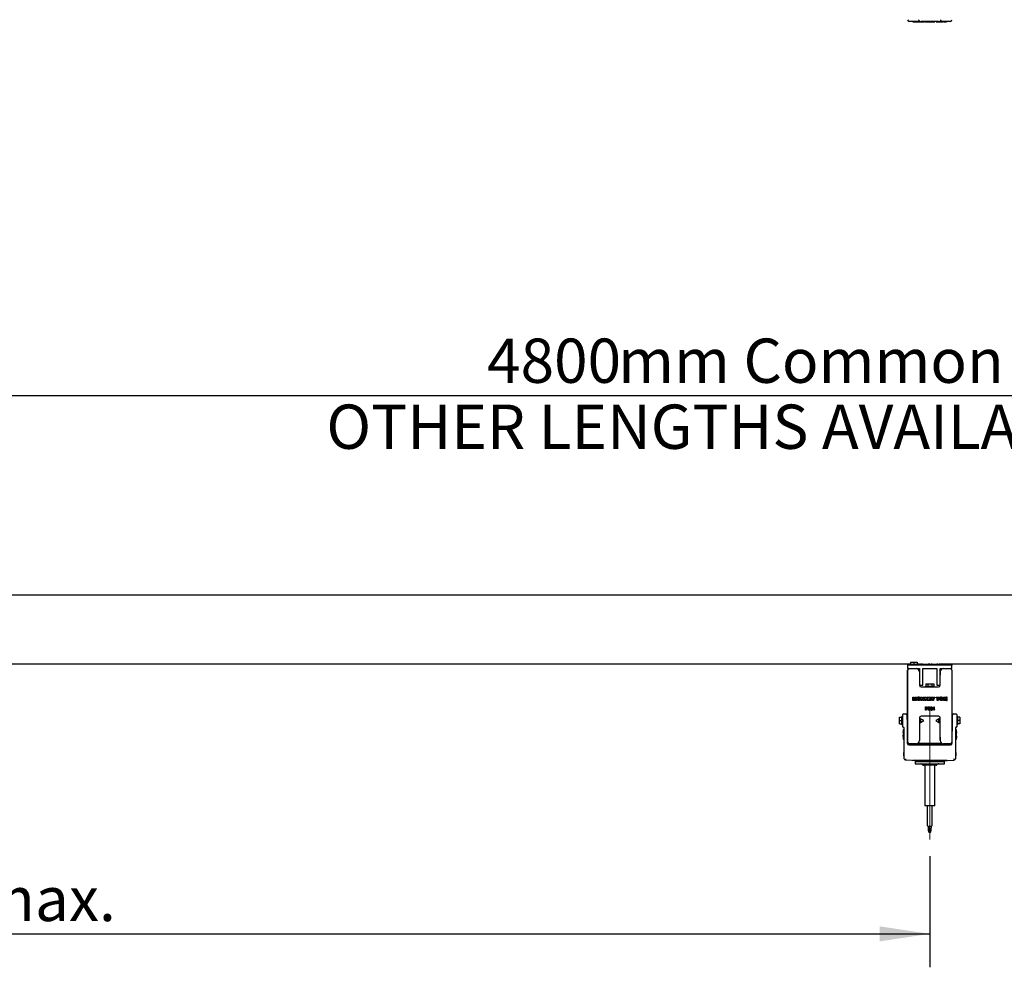
# Model space of a CAD drawing. Units: millimetres. Extents: x 182 to 8279, y 78 to 5829.
# Drawn here: x 1877 to 3055, y 1354 to 2487 of the extents above; entities that cross this region are included whole.
import ezdxf

# ---------------------------------------------------------------- set-up
doc = ezdxf.new("R2010")
doc.units = ezdxf.units.MM
doc.header["$LTSCALE"] = 20
doc.linetypes.add('CENTERX2', pattern=[20.32, 12.7, -2.54, 2.54, -2.54])
doc.layers.add('MODEL_&_ANNOTATIONS', color=7, linetype='Continuous')
doc.styles.add('SLDTEXTSTYLE0', font='TXT', dxfattribs={"width": 0.605})
doc.dimstyles.new('SLDDIMSTYLE1', dxfattribs={"dimtxt": 51.366374, "dimasz": 60, "dimexe": 0, "dimexo": 0.0625, "dimgap": 12.841593, "dimtad": 1, "dimdec": 1, "dimrnd": 1e-09, "dimzin": 12, "dimdsep": 46, "dimtxsty": 'SLDTEXTSTYLE0', "dimsah": 1, "dimcen": 0.09, "dimadec": 0, "dimazin": 3, "dimtfac": 1, "dimtofl": 0, "dimtmove": 0, "dimatfit": 3, "dimfxl": 1, "dimfrac": 2, "dimtolj": 1, "dimtzin": 12, "dimarcsym": 0})

# ---------------------------------------------------------------- blocks, each defined once
blk = doc.blocks.new('_D')
at = {"layer": 'MODEL_&_ANNOTATIONS'}
for p, q in [((715.4, 1486.9), (715.4, 1353.9)), ((2965.4, 1486.9), (2965.4, 1353.9)), ((715.4, 1393.9), (2965.4, 1393.9))]:
    blk.add_line(p, q, dxfattribs=at)
for points in [[(715.4, 1393.9), (775.4, 1384.9), (775.4, 1402.9)], [(2965.4, 1393.9), (2905.4, 1402.9), (2905.4, 1384.9)]]:
    blk.add_solid(points, dxfattribs=at)
at = {"layer": 'MODEL_&_ANNOTATIONS', "char_height": 52.92, "attachment_point": 1, "style": 'SLDTEXTSTYLE0'}
for s, insert in [('3000', (1652, 1462.1)), ('max.', (1828.7, 1462.1))]:
    blk.add_mtext(s, dxfattribs=dict(at, insert=insert))
blk = doc.blocks.new('_D_1')
at = {"layer": 'MODEL_&_ANNOTATIONS'}
for p, q in [((565.4, 1818.9), (565.4, 2077.3)), ((5365.4, 1818.9), (5365.4, 2077.3)), ((5365.4, 2037.3), (565.4, 2037.3))]:
    blk.add_line(p, q, dxfattribs=at)
for points in [[(565.4, 2037.3), (625.4, 2028.3), (625.4, 2046.3)], [(5365.4, 2037.3), (5305.4, 2046.3), (5305.4, 2028.3)]]:
    blk.add_solid(points, dxfattribs=at)
at = {"layer": 'MODEL_&_ANNOTATIONS', "attachment_point": 1, "style": 'SLDTEXTSTYLE0'}
for s, insert, char_height in [('mm Common Module Lengths', (2592.8, 2105.6), 52.917), ('4800', (2436.1, 2105.6), 52.92), ('OTHER LENGTHS AVAILABLE ON REQUEST', (2244, 2026.7), 52.917)]:
    blk.add_mtext(s, dxfattribs=dict(at, insert=insert, char_height=char_height))

msp = doc.modelspace()

# ---------------------------------------------------------------- linework, layer by layer
at = {"color": 7, "linetype": 'Continuous', "lineweight": 25}
for p, q in [((2949, 2484.86), (2941, 2484.86)), ((2945.07, 2484.36), (2945.07, 2484.86)), ((2945.07, 2484.36), (2946.64, 2484.36)), ((2946.64, 2484.36), (2946.64, 2484.86)), ((2946.64, 2484.36), (2947.19, 2484.36)), ((2947.19, 2484.36), (2947.19, 2484.86)), ((2947.32, 2484.36), (2947.32, 2484.86)), ((2947.45, 2484.36), (2947.45, 2484.86)), ((2947.45, 2484.36), (2948.01, 2484.36)), ((2948.01, 2484.36), (2948.01, 2484.86)), ((2948.01, 2484.36), (2949.58, 2484.36)), ((2951, 2484.86), (2949, 2484.86)), ((2949.58, 2484.36), (2949.58, 2484.86)), ((2950.14, 2484.36), (2950.14, 2484.86)), ((2951, 2484.86), (2955, 2484.86)), ((2952.22, 2484.36), (2952.22, 2484.86)), ((2954.3, 2484.36), (2954.3, 2484.86)), ((2954.86, 2484.36), (2954.86, 2484.86)), ((2954.86, 2484.36), (2956.09, 2484.36)), ((2976, 2484.86), (2955, 2484.86)), ((2956.09, 2484.36), (2956.09, 2484.86)), ((2956.09, 2484.36), (2957.18, 2484.36)), ((2957.18, 2484.36), (2957.18, 2484.86)), ((2957.38, 2484.36), (2957.38, 2484.86)), ((2957.38, 2484.36), (2958.61, 2484.36)), ((2958.61, 2484.36), (2958.61, 2484.86)), ((2959.38, 2484.36), (2959.38, 2484.86)), ((2959.38, 2484.36), (2960.66, 2484.36)), ((2960.66, 2484.36), (2960.66, 2484.86)), ((2960.66, 2484.36), (2961.81, 2484.36)), ((2961.81, 2484.36), (2961.81, 2484.86)), ((2961.81, 2484.36), (2963.29, 2484.36)), ((2963.29, 2484.36), (2963.29, 2484.86)), ((2963.29, 2484.36), (2963.48, 2484.36)), ((2963.48, 2484.36), (2963.48, 2484.86)), ((2963.6, 2484.36), (2963.6, 2484.86)), ((2963.6, 2484.36), (2963.68, 2484.36)), ((2963.68, 2484.36), (2963.68, 2484.86)), ((2963.68, 2484.36), (2966.89, 2484.36)), ((2966.89, 2484.36), (2966.89, 2484.86)), ((2966.89, 2484.36), (2966.97, 2484.36)), ((2966.97, 2484.36), (2966.97, 2484.86)), ((2967.12, 2484.36), (2967.12, 2484.86)), ((2967.12, 2484.36), (2968.56, 2484.36)), ((2968.56, 2484.36), (2968.56, 2484.86)), ((2968.56, 2484.36), (2969.25, 2484.36)), ((2969.25, 2484.36), (2969.25, 2484.86)), ((2969.25, 2484.36), (2969.94, 2484.36)), ((2969.94, 2484.36), (2969.94, 2484.86)), ((2969.94, 2484.36), (2971.32, 2484.36)), ((2971.32, 2484.36), (2971.32, 2484.86)), ((2973.17, 2484.36), (2973.17, 2484.86)), ((2973.17, 2484.36), (2976.71, 2484.36)), ((2976, 2484.86), (2980, 2484.86)), ((2976.71, 2484.36), (2976.71, 2484.86)), ((2976.97, 2484.36), (2976.97, 2484.86)), ((2979.04, 2484.36), (2979.04, 2484.86)), ((2982, 2484.86), (2980, 2484.86)), ((2981.12, 2484.36), (2981.12, 2484.86)), ((2981.68, 2484.36), (2981.68, 2484.86)), ((2981.68, 2484.36), (2984.89, 2484.36)), ((2990, 2484.86), (2982, 2484.86)), ((2984.89, 2484.36), (2984.89, 2484.86)), ((2984.89, 2484.36), (2984.97, 2484.36)), ((2984.97, 2484.36), (2984.97, 2484.86)), ((2985.35, 2484.36), (2985.35, 2484.86)), ((2986.26, 2484.36), (2985.35, 2484.36)), ((2986.26, 2484.36), (2986.26, 2484.86)), ((5365.4, 1798.94), (565.4, 1798.94)), ((2942.5, 1718.84), (2942.5, 1716.14)), ((2942.5, 1718.84), (2946.5, 1718.84)), ((2946.5, 1718.84), (2946.5, 1716.14)), ((2946.5, 1718.84), (2950.5, 1718.84)), ((2950.5, 1718.84), (2950.5, 1716.14)), ((2941.75, 1716.14), (726.59, 1716.14)), ((2939, 1716.14), (2939, 1715.14)), ((2992, 1715.14), (2939, 1715.14)), ((2939, 1715.14), (2939, 1711.14)), ((2939, 1711.14), (2941, 1711.14)), ((2939, 1709.14), (2939, 1623.14)), ((2939, 1623.14), (2939, 1709.14)), ((2941, 1711.14), (2941, 1711.14)), ((2941, 1711.14), (2949, 1711.14)), ((2941.75, 1716.14), (2941.25, 1715.64)), ((2941.25, 1715.64), (2941.25, 1715.14)), ((2946.5, 1715.64), (2941.25, 1715.64)), ((2941.75, 1716.14), (2946.5, 1716.14)), ((2946.5, 1716.14), (2951.25, 1716.14)), ((2951.75, 1715.64), (2946.5, 1715.64)), ((2949, 1711.14), (2953, 1711.14)), ((2951.75, 1715.64), (2951.25, 1716.14)), ((2953.36, 1716.14), (2951.25, 1716.14)), ((2951.75, 1715.14), (2951.75, 1715.64)), ((2953, 1711.14), (2953, 1707.33)), ((2953, 1707.14), (2953, 1691.14)), ((2953.36, 1716.14), (2954.25, 1716.14)), ((2953.36, 1716.14), (2953.36, 1715.14)), ((2956.75, 1716.14), (2954.25, 1716.14)), ((2954.25, 1716.14), (2954.25, 1715.14)), ((2956.43, 1716.14), (2956.43, 1715.14)), ((2956.75, 1716.14), (2956.75, 1715.14)), ((2956.75, 1716.14), (2957.95, 1716.14)), ((2957, 1711.14), (2974, 1711.14)), ((2957, 1691.14), (2957, 1711.14)), ((2957.95, 1716.14), (2957.95, 1715.14)), ((2957.95, 1716.14), (2962.59, 1716.14)), ((2962.59, 1716.14), (2962.59, 1715.14)), ((2962.59, 1716.14), (2963.48, 1716.14)), ((2965.53, 1716.14), (2963.48, 1716.14)), ((2963.48, 1716.14), (2963.48, 1715.14)), ((2965.53, 1716.14), (2966.44, 1716.14)), ((2965.53, 1716.14), (2965.53, 1715.14)), ((2966.44, 1716.14), (2966.44, 1715.14)), ((2966.44, 1716.14), (2967.2, 1716.14)), ((2968.12, 1716.14), (2967.2, 1716.14)), ((2967.39, 1716.14), (2967.39, 1715.14)), ((2968.12, 1716.14), (2971, 1716.14)), ((2971, 1716.14), (2971, 1715.14)), ((2971, 1716.14), (2971.21, 1716.14)), ((2971.21, 1716.14), (2971.21, 1715.14)), ((2971.21, 1716.14), (2974.09, 1716.14)), ((2974, 1711.14), (2974, 1691.14)), ((2975.02, 1716.14), (2974.09, 1716.14)), ((2974.83, 1716.14), (2974.83, 1715.14)), ((2975.02, 1716.14), (2975.79, 1716.14)), ((2975.79, 1716.14), (2975.79, 1715.14)), ((2975.79, 1716.14), (2976.69, 1716.14)), ((5191.75, 1716.14), (2976.69, 1716.14)), ((2976.69, 1716.14), (2976.69, 1715.14)), ((2978, 1707.14), (2978, 1711.14)), ((2978, 1711.14), (2982, 1711.14)), ((2978, 1707.14), (2978, 1703.14)), ((2978, 1691.14), (2978, 1707.14)), ((2982, 1711.14), (2982, 1711.14)), ((2982, 1711.14), (2990, 1711.14)), ((2990, 1711.14), (2992, 1711.14)), ((2992, 1716.14), (2992, 1715.14)), ((2992, 1711.14), (2992, 1715.14)), ((2992, 1709.14), (2992, 1623.14)), ((2978, 1703.14), (2978, 1703.14)), ((2978, 1702.84), (2978, 1703.14)), ((2978, 1702.84), (2978, 1702.84)), ((2953, 1691.14), (2957, 1691.14)), ((2955, 1689.14), (2976, 1689.14)), ((2960.75, 1690.14), (2960.25, 1689.64)), ((2960.75, 1690.14), (2960.25, 1689.64)), ((2960.25, 1689.64), (2960.25, 1689.14)), ((2960.25, 1689.64), (2960.25, 1689.14)), ((2960.25, 1689.64), (2960.25, 1689.64)), ((2962.87, 1689.64), (2960.25, 1689.64)), ((2960.75, 1690.14), (2960.75, 1690.14)), ((2960.75, 1690.14), (2963.12, 1690.14)), ((2960.88, 1692.84), (2960.88, 1690.14)), ((2960.88, 1692.84), (2960.88, 1692.84)), ((2960.88, 1692.84), (2960.88, 1690.14)), ((2960.88, 1692.84), (2963.19, 1692.84)), ((2970.75, 1689.64), (2962.87, 1689.64)), ((2963.12, 1690.14), (2970.25, 1690.14)), ((2963.19, 1692.84), (2963.19, 1690.14)), ((2963.19, 1692.84), (2967.81, 1692.84)), ((2967.81, 1692.84), (2967.81, 1690.14)), ((2967.81, 1692.84), (2970.12, 1692.84)), ((2970.12, 1692.84), (2970.12, 1690.14)), ((2970.75, 1689.64), (2970.25, 1690.14)), ((2970.75, 1689.14), (2970.75, 1689.64)), ((2974, 1691.14), (2978, 1691.14)), ((2978, 1691.14), (2978, 1691.16)), ((2945.07, 1673.01), (2945.07, 1677.01)), ((2945.07, 1677.01), (2946.64, 1677.01)), ((2946.25, 1673.01), (2945.07, 1673.01)), ((2946.25, 1674.94), (2946.25, 1673.01)), ((2946.88, 1673.01), (2946.39, 1674.92)), ((2946.64, 1677.01), (2947.19, 1675.01)), ((2947.77, 1673.01), (2946.88, 1673.01)), ((2947.45, 1675), (2948.01, 1677.01)), ((2948.25, 1674.97), (2947.77, 1673.01)), ((2948.01, 1677.01), (2949.58, 1677.01)), ((2948.26, 1675), (2948.25, 1674.97)), ((2948.4, 1673.01), (2948.41, 1674.98)), ((2949.58, 1673.01), (2948.4, 1673.01)), ((2949.58, 1677.01), (2949.58, 1673.01)), ((2954.86, 1673.01), (2954.86, 1677.01)), ((2954.86, 1677.01), (2956.09, 1677.01)), ((2956.09, 1673.01), (2954.86, 1673.01)), ((2956.09, 1677.01), (2957.18, 1675.15)), ((2956.09, 1674.88), (2956.09, 1673.01)), ((2957.38, 1673.01), (2956.29, 1674.86)), ((2957.38, 1675.12), (2957.38, 1677.01)), ((2957.38, 1677.01), (2958.61, 1677.01)), ((2958.61, 1673.01), (2957.38, 1673.01)), ((2958.61, 1677.01), (2958.61, 1673.01)), ((2959.38, 1673.01), (2959.38, 1677.01)), ((2959.38, 1677.01), (2960.66, 1677.01)), ((2960.66, 1673.01), (2959.38, 1673.01)), ((2960.66, 1677.01), (2960.66, 1675.68)), ((2960.66, 1675.68), (2961.81, 1677.01)), ((2960.97, 1674.61), (2960.66, 1674.28)), ((2960.66, 1674.28), (2960.66, 1673.01)), ((2961.95, 1673.01), (2960.97, 1674.61)), ((2961.81, 1677.01), (2963.29, 1677.01)), ((2963.29, 1677.01), (2961.87, 1675.53)), ((2961.87, 1675.53), (2963.48, 1673.01)), ((2963.48, 1673.01), (2961.95, 1673.01)), ((2963.68, 1673.01), (2963.68, 1677.01)), ((2963.68, 1677.01), (2966.89, 1677.01)), ((2966.97, 1673.01), (2963.68, 1673.01)), ((2966.89, 1676.03), (2964.97, 1676.03)), ((2964.97, 1676.03), (2964.97, 1675.47)), ((2964.97, 1675.47), (2966.59, 1675.47)), ((2964.97, 1674.6), (2964.97, 1673.98)), ((2966.59, 1674.6), (2964.97, 1674.6)), ((2964.97, 1673.98), (2966.97, 1673.98)), ((2966.59, 1675.47), (2966.59, 1674.6)), ((2966.89, 1677.01), (2966.89, 1676.03)), ((2966.97, 1673.98), (2966.97, 1673.01)), ((2968.61, 1674.49), (2967.12, 1677.01)), ((2967.12, 1677.01), (2968.56, 1677.01)), ((2968.56, 1677.01), (2969.25, 1675.65)), ((2968.61, 1673.01), (2968.61, 1674.49)), ((2969.89, 1673.01), (2968.61, 1673.01)), ((2969.25, 1675.65), (2969.94, 1677.01)), ((2971.32, 1677.01), (2969.89, 1674.49)), ((2969.89, 1674.49), (2969.89, 1673.01)), ((2969.94, 1677.01), (2971.32, 1677.01)), ((2973.17, 1675.98), (2973.17, 1677.01)), ((2973.17, 1677.01), (2976.71, 1677.01)), ((2974.3, 1675.98), (2973.17, 1675.98)), ((2974.3, 1673.01), (2974.3, 1675.98)), ((2975.58, 1673.01), (2974.3, 1673.01)), ((2976.71, 1675.98), (2975.58, 1675.98)), ((2975.58, 1675.98), (2975.58, 1673.01)), ((2976.71, 1677.01), (2976.71, 1675.98)), ((2981.68, 1673.01), (2981.68, 1677.01)), ((2981.68, 1677.01), (2984.89, 1677.01)), ((2984.97, 1673.01), (2981.68, 1673.01)), ((2984.89, 1676.03), (2982.97, 1676.03)), ((2982.97, 1676.03), (2982.97, 1675.47)), ((2982.97, 1675.47), (2984.59, 1675.47)), ((2984.59, 1674.6), (2982.97, 1674.6)), ((2982.97, 1674.6), (2982.97, 1673.98)), ((2982.97, 1673.98), (2984.97, 1673.98)), ((2984.59, 1675.47), (2984.59, 1674.6)), ((2984.89, 1677.01), (2984.89, 1676.03)), ((2984.97, 1673.98), (2984.97, 1673.01)), ((2985.35, 1677.01), (2985.35, 1676.05)), ((2986.26, 1677.01), (2985.35, 1677.01)), ((2985.35, 1676.05), (2986.26, 1676.05)), ((2986.26, 1675.46), (2985.35, 1675.46)), ((2985.35, 1675.46), (2985.35, 1674.59)), ((2985.35, 1674.59), (2986.26, 1674.59)), ((2986.26, 1673.98), (2985.35, 1673.98)), ((2985.35, 1673.98), (2985.35, 1673.01)), ((2985.35, 1673.01), (2986.26, 1673.01)), ((2986.26, 1676.05), (2986.26, 1677.01)), ((2986.26, 1674.59), (2986.26, 1675.46)), ((2986.26, 1673.01), (2986.26, 1673.98)), ((2960.53, 1661.14), (2960.53, 1665.14)), ((2960.53, 1665.14), (2961.76, 1665.14)), ((2960.95, 1661.14), (2960.53, 1661.14)), ((2961.81, 1664.67), (2960.95, 1664.67)), ((2960.95, 1664.67), (2960.95, 1663.22)), ((2960.95, 1663.22), (2961.82, 1663.22)), ((2961.79, 1662.75), (2960.95, 1662.75)), ((2960.95, 1662.75), (2960.95, 1661.14)), ((2963.6, 1661.14), (2963.6, 1665.14)), ((2963.6, 1665.14), (2965.99, 1665.14)), ((2966.04, 1661.14), (2963.6, 1661.14)), ((2965.99, 1664.67), (2964.01, 1664.67)), ((2964.01, 1664.67), (2964.01, 1663.43)), ((2964.01, 1663.43), (2965.88, 1663.43)), ((2965.88, 1662.96), (2964.01, 1662.96)), ((2964.01, 1662.96), (2964.01, 1661.61)), ((2964.01, 1661.61), (2966.04, 1661.61)), ((2965.88, 1663.43), (2965.88, 1662.96)), ((2965.99, 1665.14), (2965.99, 1664.67)), ((2966.04, 1661.61), (2966.04, 1661.14)), ((2968.9, 1662.59), (2970.32, 1665.19)), ((2968.9, 1662.13), (2968.9, 1662.59)), ((2970.3, 1662.13), (2968.9, 1662.13)), ((2970.3, 1664.4), (2969.31, 1662.59)), ((2969.31, 1662.59), (2970.3, 1662.59)), ((2970.3, 1662.59), (2970.3, 1664.4)), ((2970.3, 1661.14), (2970.3, 1662.13)), ((2970.71, 1661.14), (2970.3, 1661.14)), ((2970.32, 1665.19), (2970.71, 1665.19)), ((2970.71, 1665.19), (2970.71, 1662.59)), ((2970.71, 1662.59), (2971.18, 1662.59)), ((2971.18, 1662.13), (2970.71, 1662.13)), ((2970.71, 1662.13), (2970.71, 1661.14)), ((2971.18, 1662.59), (2971.18, 1662.13)), ((2929.45, 1648.85), (2929.45, 1652.85)), ((2929.45, 1652.85), (2932.15, 1652.85)), ((2929.45, 1644.85), (2929.45, 1648.85)), ((2929.45, 1648.85), (2932.15, 1648.85)), ((2932.65, 1654.1), (2932.15, 1653.6)), ((2932.15, 1648.85), (2932.15, 1653.6)), ((2932.15, 1644.1), (2932.15, 1648.85)), ((2933.15, 1654.1), (2932.65, 1654.1)), ((2932.65, 1654.1), (2932.65, 1648.85)), ((2932.65, 1648.85), (2932.65, 1643.6)), ((2933.15, 1649.91), (2933.15, 1656.1)), ((2933.15, 1641.6), (2933.15, 1649.91)), ((2933.9, 1656.85), (2936.68, 1656.85)), ((2939, 1650.95), (2938.22, 1650.95)), ((2938.23, 1649.91), (2938.48, 1621.83)), ((2953, 1652.14), (2953, 1625.14)), ((2954.51, 1650.95), (2953, 1650.95)), ((2958.15, 1648.85), (2954.51, 1650.95)), ((2954.51, 1650.95), (2954.51, 1646.75)), ((2954.51, 1646.75), (2958.15, 1648.85)), ((2976, 1654.14), (2955, 1654.14)), ((2976.29, 1650.95), (2972.65, 1648.85)), ((2972.65, 1648.85), (2976.29, 1646.75)), ((2978, 1650.95), (2976.29, 1650.95)), ((2976.29, 1646.75), (2976.29, 1650.95)), ((2978, 1650.95), (2978, 1652.14)), ((2978, 1625.14), (2978, 1652.14)), ((2992.58, 1650.95), (2992, 1650.95)), ((2992.33, 1621.83), (2992.57, 1649.91)), ((2994.12, 1656.85), (2996.9, 1656.85)), ((2997.65, 1656.1), (2997.65, 1649.91)), ((2998.15, 1654.1), (2997.65, 1654.1)), ((2997.65, 1649.91), (2997.65, 1641.6)), ((2998.65, 1653.6), (2998.15, 1654.1)), ((2998.15, 1648.85), (2998.15, 1654.1)), ((2998.15, 1643.6), (2998.15, 1648.85)), ((2998.65, 1653.6), (2998.65, 1648.85)), ((3001.35, 1652.85), (2998.65, 1652.85)), ((2998.65, 1648.85), (2998.65, 1644.1)), ((3001.35, 1648.85), (2998.65, 1648.85)), ((3001.35, 1652.85), (3001.35, 1648.85)), ((3001.35, 1648.85), (3001.35, 1644.85)), ((2929.45, 1644.85), (2932.15, 1644.85)), ((2932.15, 1644.1), (2932.65, 1643.6)), ((2932.65, 1643.6), (2933.15, 1643.6)), ((2934.03, 1640.85), (2933.9, 1640.85)), ((2933.9, 1638.35), (2934.65, 1638.35)), ((2933.9, 1636.35), (2933.9, 1638.35)), ((2934.65, 1603.26), (2934.65, 1640.1)), ((2938.26, 1646.75), (2939, 1646.75)), ((2953, 1646.75), (2954.51, 1646.75)), ((2976.29, 1646.75), (2978, 1646.75)), ((2978, 1629.14), (2978, 1646.75)), ((2992, 1646.75), (2992.54, 1646.75)), ((2996.15, 1640.1), (2996.15, 1603.26)), ((2996.9, 1638.35), (2996.15, 1638.35)), ((2996.9, 1640.85), (2996.78, 1640.85)), ((2996.9, 1638.35), (2996.9, 1636.35)), ((2997.65, 1643.6), (2998.15, 1643.6)), ((2998.15, 1643.6), (2998.65, 1644.1)), ((3001.35, 1644.85), (2998.65, 1644.85)), ((2933.5, 1635.3), (2933.9, 1635.3)), ((2933.5, 1634.91), (2933.5, 1635.3)), ((2933.5, 1635.3), (2933.9, 1635.3)), ((2933.5, 1635.3), (2933.5, 1635.3)), ((2933.9, 1634.91), (2933.5, 1634.91)), ((2933.5, 1634.9), (2933.5, 1634.91)), ((2933.9, 1634.9), (2933.5, 1634.9)), ((2933.5, 1634.68), (2933.5, 1634.9)), ((2933.5, 1634.68), (2933.5, 1633.74)), ((2933.5, 1633.74), (2933.9, 1633.74)), ((2933.5, 1633.74), (2933.5, 1632.95)), ((2933.5, 1632.95), (2933.9, 1632.95)), ((2933.5, 1632.95), (2933.5, 1631.7)), ((2933.5, 1631.7), (2933.9, 1631.7)), ((2933.5, 1631.7), (2933.5, 1631.58)), ((2933.5, 1631.58), (2933.9, 1631.58)), ((2933.5, 1631.5), (2933.5, 1631.58)), ((2933.5, 1630.94), (2933.5, 1631.5)), ((2933.9, 1630.94), (2933.5, 1630.94)), ((2933.5, 1630.57), (2933.5, 1630.94)), ((2933.5, 1629.92), (2933.5, 1630.57)), ((2933.5, 1629.92), (2933.9, 1629.92)), ((2933.5, 1629.92), (2933.5, 1629.91)), ((2933.5, 1629.91), (2933.9, 1629.91)), ((2933.5, 1629.91), (2933.5, 1628.34)), ((2933.5, 1628.16), (2933.5, 1628.34)), ((2933.5, 1628.16), (2933.9, 1628.16)), ((2933.9, 1628.35), (2933.9, 1636.35)), ((2933.9, 1626.35), (2933.9, 1628.35)), ((2933.9, 1626.35), (2934.65, 1626.35)), ((2978, 1629.14), (2978, 1629.14)), ((2978, 1629.14), (2978, 1625.14)), ((2996.9, 1626.35), (2996.15, 1626.35)), ((2996.9, 1636.35), (2996.9, 1628.35)), ((2997.3, 1635.3), (2996.9, 1635.3)), ((2997.3, 1635.3), (2996.9, 1635.3)), ((2997.3, 1634.86), (2996.9, 1634.86)), ((2997.3, 1634.59), (2996.9, 1634.59)), ((2996.9, 1629.85), (2997.3, 1629.85)), ((2996.9, 1629.83), (2997.3, 1629.83)), ((2996.9, 1629.83), (2997.3, 1629.83)), ((2996.9, 1629.83), (2997.3, 1629.83)), ((2997.3, 1629.27), (2996.9, 1629.27)), ((2997.3, 1628.85), (2996.9, 1628.85)), ((2996.9, 1628.35), (2996.9, 1626.35)), ((2996.9, 1628.16), (2997.3, 1628.16)), ((2997.3, 1635.3), (2997.3, 1634.86)), ((2997.3, 1635.3), (2997.3, 1635.3)), ((2997.3, 1634.86), (2997.3, 1634.59)), ((2997.3, 1634.59), (2997.3, 1634.36)), ((2997.3, 1630.07), (2997.3, 1634.36)), ((2997.3, 1630.07), (2997.3, 1629.85)), ((2997.3, 1629.85), (2997.3, 1629.83)), ((2997.3, 1629.83), (2997.3, 1629.83)), ((2997.3, 1629.83), (2997.3, 1629.83)), ((2997.3, 1629.27), (2997.3, 1629.83)), ((2997.3, 1629.27), (2997.3, 1628.85)), ((2997.3, 1628.85), (2997.3, 1628.37)), ((2997.3, 1628.37), (2997.3, 1628.16)), ((2940.48, 1619.85), (2990.33, 1619.85)), ((2941, 1621.14), (2941, 1621.14)), ((2949, 1621.14), (2941, 1621.14)), ((2951.94, 1621.71), (2950.56, 1620.35)), ((2950.56, 1620.35), (2950.56, 1619.85)), ((2952.77, 1620.35), (2950.56, 1620.35)), ((2952.29, 1621.85), (2978.51, 1621.85)), ((2953.95, 1620.35), (2952.77, 1620.35)), ((2953.09, 1619.85), (2953.07, 1619.85)), ((2954.38, 1620.35), (2953.95, 1620.35)), ((2955.83, 1620.35), (2954.38, 1620.35)), ((2974.97, 1620.35), (2955.83, 1620.35)), ((2976.42, 1620.35), (2974.97, 1620.35)), ((2976.86, 1620.35), (2976.42, 1620.35)), ((2978.03, 1620.35), (2976.86, 1620.35)), ((2977.74, 1619.85), (2977.72, 1619.85)), ((2980.24, 1620.35), (2978.03, 1620.35)), ((2980.24, 1620.35), (2978.86, 1621.71)), ((2980.24, 1619.85), (2980.24, 1620.35)), ((2982, 1621.14), (2982, 1621.14)), ((2990, 1621.14), (2982, 1621.14)), ((2933.9, 1610.9), (2934.65, 1610.9)), ((2933.9, 1610.85), (2934.65, 1610.85)), ((2933.9, 1609.83), (2934.65, 1609.83)), ((2933.9, 1609.04), (2934.65, 1609.04)), ((2933.9, 1608.05), (2934.65, 1608.05)), ((2933.9, 1606.8), (2934.65, 1606.8)), ((2936.41, 1601.74), (2936.05, 1601.76)), ((2951.32, 1600.77), (2936.41, 1601.74)), ((2947.71, 1601.67), (2983.09, 1601.67)), ((2947.71, 1601.67), (2947.71, 1601.67)), ((2979.48, 1600.77), (2994.4, 1601.74)), ((2983.09, 1601.67), (2983.09, 1601.67)), ((2994.75, 1601.76), (2994.4, 1601.74)), ((2996.9, 1610.9), (2996.15, 1610.9)), ((2996.9, 1610.85), (2996.15, 1610.85)), ((2996.9, 1606.85), (2996.15, 1606.85)), ((2996.9, 1606.8), (2996.15, 1606.8)), ((2996.9, 1606.85), (2996.9, 1610.85)), ((2947.9, 1599.85), (2947.9, 1597.35)), ((2947.9, 1599.85), (2965.4, 1599.85)), ((2947.9, 1597.35), (2965.4, 1597.35)), ((2950.95, 1600.79), (2950.94, 1600.79)), ((2950.95, 1600.79), (2950.94, 1600.79)), ((2951.32, 1600.77), (2951.32, 1600.77)), ((2955.97, 1596.86), (2956.84, 1596.1)), ((2972.65, 1595.6), (2958.15, 1595.6)), ((2959.4, 1595.6), (2959.4, 1561.85)), ((2965.4, 1599.85), (2982.9, 1599.85)), ((2965.4, 1597.35), (2982.9, 1597.35)), ((2971.4, 1561.85), (2971.4, 1595.6)), ((2973.97, 1596.1), (2974.84, 1596.86)), ((2979.48, 1600.77), (2979.48, 1600.77)), ((2979.86, 1600.79), (2979.87, 1600.79)), ((2979.86, 1600.79), (2979.86, 1600.79)), ((2982.9, 1597.35), (2982.9, 1599.85)), ((2959.4, 1561.85), (2959.4, 1546.85)), ((2971.4, 1546.85), (2971.4, 1561.85)), ((2971.4, 1546.85), (2959.4, 1546.85)), ((2962.4, 1546.85), (2962.4, 1523.35)), ((2968.4, 1523.35), (2968.4, 1546.85)), ((2965.4, 1514.85), (2963.92, 1515.79)), ((2964.13, 1515.93), (2965.4, 1514.85)), ((2965.4, 1514.85), (2966.89, 1515.79))]:
    msp.add_line(p, q, dxfattribs=at)
at = {"color": 7, "linetype": 'Continuous', "lineweight": 25, "flags": 128}
for points in [[(2938.18, 1655.36), (2938.19, 1655.26), (2938.19, 1654.95), (2938.19, 1654.45), (2938.2, 1653.77), (2938.21, 1652.94), (2938.21, 1652), (2938.22, 1650.98), (2938.23, 1649.91)], [(2992.57, 1649.91), (2992.58, 1650.98), (2992.59, 1652), (2992.6, 1652.94), (2992.6, 1653.77), (2992.61, 1654.45), (2992.62, 1654.95), (2992.62, 1655.26), (2992.62, 1655.36)]]:
    msp.add_lwpolyline(points, dxfattribs=at)
at = {"color": 7, "linetype": 'Continuous', "lineweight": 25}
for centre, radius, start, end in [((2941, 2486.86), 2, 180, 270), ((2951, 2486.86), 2, 270, 0), ((2980, 2486.86), 2, 180, 270), ((2990, 2486.86), 2, 270, 360), ((2941, 1709.14), 2, 90, 180), ((2941, 1709.14), 2, 90, 180), ((2949, 1707.14), 4, 360, 90), ((2982, 1707.14), 4, 90, 180), ((2982, 1707.14), 4, 90, 180), ((2990, 1709.14), 2, 360, 90), ((2955, 1691.14), 2, 180, 270), ((2976, 1691.14), 2, 270, 0), ((2976, 1691.14), 2, 270, 0), ((2933.9, 1656.1), 0.75, 90, 180), ((2936.68, 1655.35), 1.5, 0.5, 90), ((2955, 1652.14), 2, 90, 180), ((2976, 1652.14), 2, 0, 90), ((2976, 1652.14), 2, 0, 90), ((2994.12, 1655.35), 1.5, 90, 179.5), ((2996.9, 1656.1), 0.75, 360, 90), ((2933.9, 1641.6), 0.75, 180, 270), ((2933.9, 1640.1), 0.75, 0, 90), ((2996.9, 1640.1), 0.75, 90, 180), ((2996.9, 1641.6), 0.75, 270, 0), ((2949, 1625.14), 4, 270, 360), ((2982, 1625.14), 4, 180, 270), ((2982, 1625.14), 4, 180, 270), ((2940.48, 1621.85), 2, 180.50344, 269.99888), ((2940.48, 1621.85), 2, 180.5, 270), ((2941, 1623.14), 2, 180, 270), ((2941, 1623.14), 2, 180, 270), ((2952.29, 1621.35), 0.5, 90, 134.5), ((2978.51, 1621.35), 0.5, 45.5, 90), ((2990, 1623.14), 2, 270, 0), ((2990.33, 1621.85), 2, 270.00112, 359.49656), ((2990.33, 1621.85), 2, 270, 359.5), ((2936.15, 1603.26), 1.5, 180, 266.27869), ((2994.65, 1603.26), 1.5, 273.72131, 360), ((2948.9, 1601.35), 1.5, 192.77495, 270), ((2954.65, 1595.35), 2, 48.81407, 90), ((2958.15, 1597.6), 2, 228.81407, 270), ((2972.65, 1597.6), 2, 270, 311.18593), ((2976.15, 1595.35), 2, 90, 131.18593), ((2981.9, 1601.35), 1.5, 270, 347.22505)]:
    msp.add_arc(centre, radius, start, end, dxfattribs=at)
for centre, major_axis, ratio, start_param, end_param in [((2936.39, 1603.24), (0.05, 1.5), 0.0002832, 1.5620789, 3.066273), ((2959.5, 1601.74), (23.16, -0.01), 0.0048739, 3.1414542, 3.2167647), ((2971.3, 1601.74), (23.16, 0.01), 0.0048739, 6.2080133, 6.2833238), ((2994.41, 1603.24), (-0.05, 1.5), 0.0002832, 3.2169123, 4.7211064), ((2965.4, 1523.35), (3, 0), 0.25, 3.1415927, 4.712389), ((2965.4, 1514.85), (-1.48, 11.67), 0.1156997, 0.8077205, 1.4756103), ((2965.4, 1514.85), (1.44, 11.32), 0.1229538, 0.8321254, 1.490782), ((2965.4, 1523.35), (3, 0), 0.25, 4.712389, 6.2831853), ((2965.4, 1514.85), (1.48, 11.67), 0.1156997, 4.807575, 5.4754648), ((2965.4, 1514.85), (2, 0), 0.7002075, 0.7347609, 2.2601923)]:
    msp.add_ellipse(centre, major_axis=major_axis, ratio=ratio, start_param=start_param, end_param=end_param, dxfattribs=at)
for points, knots in [([(2947.19, 2484.36), (2947.21, 2484.36), (2947.26, 2484.36), (2947.3, 2484.36), (2947.32, 2484.36)], [0, 0, 0, 0, 0.559996, 1, 1, 1, 1]), ([(2947.32, 2484.36), (2947.34, 2484.36), (2947.38, 2484.36), (2947.43, 2484.36), (2947.45, 2484.36)], [0, 0, 0, 0, 0.5600995, 1, 1, 1, 1]), ([(2950.14, 2484.36), (2950.17, 2484.36), (2950.22, 2484.36), (2950.76, 2484.36), (2951.49, 2484.36), (2951.98, 2484.36), (2952.22, 2484.36)], [0, 0, 0, 0, 0.2802696, 0.5590971, 0.7792081, 1, 1, 1, 1]), ([(2952.22, 2484.36), (2952.54, 2484.36), (2953.16, 2484.36), (2953.89, 2484.36), (2954.25, 2484.36), (2954.28, 2484.36), (2954.3, 2484.36)], [0, 0, 0, 0, 0.2802744, 0.5590918, 0.7792015, 1, 1, 1, 1]), ([(2957.18, 2484.36), (2957.23, 2484.36), (2957.32, 2484.36), (2957.38, 2484.36), (2957.41, 2484.36)], [0, 0, 0, 0, 0.55957517, 1, 1, 1, 1]), ([(2966.97, 2484.36), (2966.97, 2484.36), (2967, 2484.36), (2967.07, 2484.36), (2967.12, 2484.36)], [0, 0, 0, 0, 0.2272315, 1, 1, 1, 1]), ([(2976.97, 2484.36), (2976.99, 2484.36), (2977.04, 2484.36), (2977.58, 2484.36), (2978.31, 2484.36), (2978.8, 2484.36), (2979.04, 2484.36)], [0, 0, 0, 0, 0.2802697, 0.5590973, 0.779208, 1, 1, 1, 1]), ([(2979.04, 2484.36), (2979.36, 2484.36), (2979.98, 2484.36), (2980.71, 2484.36), (2981.07, 2484.36), (2981.1, 2484.36), (2981.12, 2484.36)], [0, 0, 0, 0, 0.2802746, 0.559092, 0.7792016, 1, 1, 1, 1]), ([(2946.39, 1674.92), (2946.36, 1675.06), (2946.3, 1675.31), (2946.25, 1675.57), (2946.23, 1675.68)], [0, 0, 0, 0, 0.55995198, 1, 1, 1, 1]), ([(2946.23, 1675.68), (2946.24, 1675.54), (2946.24, 1675.29), (2946.25, 1675.05), (2946.25, 1674.94)], [0, 0, 0, 0, 0.56000428, 1, 1, 1, 1]), ([(2947.19, 1675.01), (2947.21, 1674.9), (2947.26, 1674.71), (2947.3, 1674.51), (2947.32, 1674.43)], [0, 0, 0, 0, 0.559996, 1, 1, 1, 1]), ([(2947.32, 1674.43), (2947.34, 1674.53), (2947.38, 1674.73), (2947.43, 1674.92), (2947.45, 1675)], [0, 0, 0, 0, 0.5600995, 1, 1, 1, 1]), ([(2948.42, 1675.68), (2948.39, 1675.55), (2948.34, 1675.33), (2948.29, 1675.1), (2948.26, 1675)], [0, 0, 0, 0, 0.5599995, 1, 1, 1, 1]), ([(2948.41, 1674.98), (2948.41, 1675.11), (2948.41, 1675.34), (2948.42, 1675.57), (2948.42, 1675.68)], [0, 0, 0, 0, 0.5599985, 1, 1, 1, 1]), ([(2950.14, 1675.03), (2950.17, 1675.35), (2950.22, 1675.97), (2950.76, 1676.7), (2951.49, 1677.07), (2951.98, 1677.1), (2952.22, 1677.11)], [0, 0, 0, 0, 0.2802696, 0.5590971, 0.7792081, 1, 1, 1, 1]), ([(2952.22, 1672.96), (2951.91, 1672.98), (2951.29, 1673.03), (2950.56, 1673.57), (2950.19, 1674.3), (2950.16, 1674.79), (2950.14, 1675.03)], [0, 0, 0, 0, 0.2802664, 0.5590822, 0.7792057, 1, 1, 1, 1]), ([(2952.23, 1676.09), (2952.1, 1676.08), (2951.91, 1676.06), (2951.69, 1675.92), (2951.45, 1675.62), (2951.44, 1675.29), (2951.43, 1675.03)], [0, 0, 0, 0, 0.2503431, 0.3759222, 0.5015174, 1, 1, 1, 1]), ([(2951.43, 1675.03), (2951.44, 1674.77), (2951.45, 1674.45), (2951.69, 1674.15), (2951.91, 1674.01), (2952.1, 1673.99), (2952.23, 1673.98)], [0, 0, 0, 0, 0.4984402, 0.6240423, 0.7496322, 1, 1, 1, 1]), ([(2952.22, 1677.11), (2952.54, 1677.09), (2953.16, 1677.04), (2953.89, 1676.49), (2954.25, 1675.77), (2954.28, 1675.28), (2954.3, 1675.03)], [0, 0, 0, 0, 0.2802744, 0.5590918, 0.7792015, 1, 1, 1, 1]), ([(2954.3, 1675.03), (2954.27, 1674.72), (2954.23, 1674.1), (2953.68, 1673.37), (2952.96, 1673), (2952.47, 1672.97), (2952.22, 1672.96)], [0, 0, 0, 0, 0.28024962, 0.55906156, 0.77919368, 1, 1, 1, 1]), ([(2953.02, 1675.03), (2953.01, 1675.29), (2952.99, 1675.62), (2952.76, 1675.92), (2952.54, 1676.06), (2952.35, 1676.08), (2952.23, 1676.09)], [0, 0, 0, 0, 0.4986633, 0.6242516, 0.7497739, 1, 1, 1, 1]), ([(2952.23, 1673.98), (2952.35, 1673.99), (2952.54, 1674.01), (2952.76, 1674.15), (2952.99, 1674.45), (2953.01, 1674.77), (2953.02, 1675.03)], [0, 0, 0, 0, 0.2502451, 0.3757816, 0.5013696, 1, 1, 1, 1]), ([(2956.29, 1674.86), (2956.24, 1674.96), (2956.15, 1675.15), (2956.09, 1675.34), (2956.06, 1675.43)], [0, 0, 0, 0, 0.55964898, 1, 1, 1, 1]), ([(2956.06, 1675.43), (2956.07, 1675.33), (2956.09, 1675.15), (2956.09, 1674.96), (2956.09, 1674.88)], [0, 0, 0, 0, 0.5598047, 1, 1, 1, 1]), ([(2957.18, 1675.15), (2957.23, 1675.05), (2957.32, 1674.86), (2957.38, 1674.66), (2957.41, 1674.58)], [0, 0, 0, 0, 0.55957517, 1, 1, 1, 1]), ([(2957.41, 1674.58), (2957.4, 1674.68), (2957.38, 1674.86), (2957.38, 1675.04), (2957.38, 1675.12)], [0, 0, 0, 0, 0.5598984, 1, 1, 1, 1]), ([(2976.97, 1675.03), (2976.99, 1675.35), (2977.04, 1675.97), (2977.58, 1676.7), (2978.31, 1677.07), (2978.8, 1677.1), (2979.04, 1677.11)], [0, 0, 0, 0, 0.2802697, 0.5590973, 0.779208, 1, 1, 1, 1]), ([(2979.04, 1672.96), (2978.73, 1672.98), (2978.11, 1673.03), (2977.38, 1673.57), (2977.01, 1674.3), (2976.98, 1674.79), (2976.97, 1675.03)], [0, 0, 0, 0, 0.2802664, 0.5590821, 0.7792057, 1, 1, 1, 1]), ([(2979.05, 1676.09), (2978.92, 1676.08), (2978.73, 1676.06), (2978.51, 1675.92), (2978.27, 1675.62), (2978.26, 1675.29), (2978.25, 1675.03)], [0, 0, 0, 0, 0.2503425, 0.3759221, 0.5015173, 1, 1, 1, 1]), ([(2978.25, 1675.03), (2978.26, 1674.77), (2978.27, 1674.45), (2978.51, 1674.15), (2978.73, 1674.01), (2978.92, 1673.99), (2979.05, 1673.98)], [0, 0, 0, 0, 0.4984405, 0.6240423, 0.7496327, 1, 1, 1, 1]), ([(2979.04, 1677.11), (2979.36, 1677.09), (2979.98, 1677.04), (2980.71, 1676.49), (2981.07, 1675.77), (2981.1, 1675.28), (2981.12, 1675.03)], [0, 0, 0, 0, 0.2802746, 0.559092, 0.7792016, 1, 1, 1, 1]), ([(2981.12, 1675.03), (2981.09, 1674.72), (2981.05, 1674.1), (2980.5, 1673.37), (2979.78, 1673), (2979.29, 1672.97), (2979.04, 1672.96)], [0, 0, 0, 0, 0.2802496, 0.5590613, 0.7791934, 1, 1, 1, 1]), ([(2979.84, 1675.03), (2979.83, 1675.29), (2979.81, 1675.62), (2979.58, 1675.92), (2979.37, 1676.06), (2979.17, 1676.08), (2979.05, 1676.09)], [0, 0, 0, 0, 0.4986632, 0.624251, 0.7497733, 1, 1, 1, 1]), ([(2979.05, 1673.98), (2979.17, 1673.99), (2979.36, 1674.01), (2979.58, 1674.15), (2979.81, 1674.45), (2979.83, 1674.77), (2979.84, 1675.03)], [0, 0, 0, 0, 0.250245, 0.375782, 0.5013696, 1, 1, 1, 1]), ([(2961.76, 1665.14), (2961.89, 1665.14), (2962.1, 1665.14), (2962.31, 1665.09), (2962.41, 1665.06)], [0, 0, 0, 0, 0.5604301, 1, 1, 1, 1]), ([(2963.03, 1663.98), (2963.01, 1663.79), (2962.98, 1663.42), (2962.69, 1662.96), (2962.23, 1662.77), (2961.94, 1662.76), (2961.79, 1662.75)], [0, 0, 0, 0, 0.2805096, 0.559034, 0.7789191, 1, 1, 1, 1]), ([(2962.61, 1663.96), (2962.6, 1664.07), (2962.58, 1664.31), (2962.38, 1664.6), (2962.08, 1664.67), (2961.9, 1664.67), (2961.81, 1664.67)], [0, 0, 0, 0, 0.2804767, 0.5591134, 0.7785019, 1, 1, 1, 1]), ([(2961.82, 1663.22), (2961.93, 1663.22), (2962.17, 1663.23), (2962.47, 1663.4), (2962.6, 1663.68), (2962.61, 1663.87), (2962.61, 1663.96)], [0, 0, 0, 0, 0.28115113, 0.55907031, 0.77893976, 1, 1, 1, 1]), ([(2962.41, 1665.06), (2962.52, 1665), (2962.74, 1664.89), (2962.98, 1664.5), (2963.01, 1664.18), (2963.03, 1663.98)], [0, 0, 0, 0, 0.2795831, 0.5600341, 1, 1, 1, 1]), ([(2966.51, 1663.14), (2966.52, 1663.57), (2966.54, 1664.22), (2966.88, 1664.91), (2967.25, 1665.16), (2967.47, 1665.18), (2967.57, 1665.19)], [0, 0, 0, 0, 0.5008279, 0.7499654, 0.8749047, 1, 1, 1, 1]), ([(2967.57, 1661.09), (2967.46, 1661.1), (2967.25, 1661.12), (2966.89, 1661.37), (2966.52, 1662.06), (2966.51, 1662.7), (2966.51, 1663.14)], [0, 0, 0, 0, 0.12501231, 0.25007205, 0.49895471, 1, 1, 1, 1]), ([(2967.56, 1664.78), (2967.48, 1664.76), (2967.32, 1664.73), (2967.1, 1664.48), (2966.93, 1663.94), (2966.92, 1663.46), (2966.92, 1663.14)], [0, 0, 0, 0, 0.1239266, 0.2488885, 0.4982199, 1, 1, 1, 1]), ([(2966.92, 1663.14), (2966.92, 1662.82), (2966.92, 1662.33), (2967.1, 1661.79), (2967.34, 1661.54), (2967.5, 1661.52), (2967.58, 1661.5)], [0, 0, 0, 0, 0.50177481, 0.7508819, 0.87577825, 1, 1, 1, 1]), ([(2968.22, 1663.14), (2968.22, 1663.46), (2968.22, 1663.95), (2968.04, 1664.5), (2967.8, 1664.74), (2967.64, 1664.76), (2967.56, 1664.78)], [0, 0, 0, 0, 0.5017986, 0.7508905, 0.8757494, 1, 1, 1, 1]), ([(2967.57, 1665.19), (2967.66, 1665.19), (2967.82, 1665.17), (2968.1, 1665.04), (2968.23, 1664.87), (2968.31, 1664.77)], [0, 0, 0, 0, 0.2805378, 0.560788, 1, 1, 1, 1]), ([(2968.64, 1663.14), (2968.62, 1662.71), (2968.6, 1662.06), (2968.26, 1661.36), (2967.89, 1661.12), (2967.68, 1661.1), (2967.57, 1661.09)], [0, 0, 0, 0, 0.5008035, 0.7499399, 0.8748776, 1, 1, 1, 1]), ([(2967.58, 1661.5), (2967.66, 1661.52), (2967.82, 1661.55), (2968.04, 1661.8), (2968.22, 1662.34), (2968.22, 1662.82), (2968.22, 1663.14)], [0, 0, 0, 0, 0.1239828, 0.248921, 0.4982532, 1, 1, 1, 1]), ([(2968.31, 1664.77), (2968.42, 1664.48), (2968.63, 1663.95), (2968.63, 1663.39), (2968.64, 1663.14)], [0, 0, 0, 0, 0.5583312, 1, 1, 1, 1]), ([(2933.9, 1610.85), (2933.9, 1610.84), (2933.9, 1610.8), (2933.9, 1610.56), (2933.9, 1610.21), (2933.9, 1609.96), (2933.9, 1609.83)], [0, 0, 0, 0, 0.2802016, 0.5598573, 0.7800024, 1, 1, 1, 1]), ([(2933.9, 1609.83), (2933.9, 1609.74), (2933.9, 1609.55), (2933.9, 1609.24), (2933.9, 1609.12), (2933.9, 1609.04)], [0, 0, 0, 0, 0.2804903, 0.5610191, 1, 1, 1, 1]), ([(2933.9, 1609.04), (2933.9, 1609), (2933.9, 1608.92), (2933.9, 1608.66), (2933.9, 1608.35), (2933.9, 1608.15), (2933.9, 1608.05)], [0, 0, 0, 0, 0.2798193, 0.5591898, 0.7794126, 1, 1, 1, 1]), ([(2933.9, 1608.05), (2933.9, 1607.86), (2933.9, 1607.48), (2933.9, 1607.07), (2933.9, 1606.83), (2933.9, 1606.81), (2933.9, 1606.8)], [0, 0, 0, 0, 0.2793989, 0.5590642, 0.7793878, 1, 1, 1, 1]), ([(2944.73, 1601.53), (2944.73, 1601.53), (2944.72, 1601.52), (2944.79, 1601.54), (2945.02, 1601.57), (2945.52, 1601.61), (2946.28, 1601.65), (2947.06, 1601.67), (2947.55, 1601.67), (2947.71, 1601.67)], [0, 0, 0, 0, 0.0089294, 0.0953297, 0.2298339, 0.4262554, 0.6502239, 0.8871011, 1, 1, 1, 1]), ([(2983.09, 1601.67), (2983.27, 1601.67), (2983.78, 1601.67), (2984.6, 1601.65), (2985.39, 1601.6), (2985.86, 1601.56), (2986.07, 1601.53), (2986.06, 1601.53), (2986.06, 1601.53)], [0, 0, 0, 0, 0.1259342, 0.3672582, 0.6068065, 0.8101444, 0.9514642, 1, 1, 1, 1]), ([(2951.32, 1600.77), (2951.46, 1600.74), (2951.75, 1600.68), (2951.99, 1600.45), (2952.09, 1600.31), (2952.09, 1600.31)], [0, 0, 0, 0, 0.4996786, 0.9824499, 1, 1, 1, 1]), ([(2979.48, 1600.77), (2979.35, 1600.74), (2979.08, 1600.69), (2978.84, 1600.47), (2978.73, 1600.33), (2978.71, 1600.31), (2978.71, 1600.31)], [0, 0, 0, 0, 0.4744959, 0.9218236, 0.9824667, 1, 1, 1, 1])]:
    msp.add_open_spline(points, degree=3, knots=knots, dxfattribs=at)
at = {"layer": 'MODEL_&_ANNOTATIONS', "linetype": 'CENTERX2', "lineweight": 18}
for p, q in [((2965.4, 1561.85), (2965.4, 1661.85)), ((2965.4, 1506.85), (2965.4, 1561.85))]:
    msp.add_line(p, q, dxfattribs=at)

# ---------------------------------------------------------------- dimensions: what is measured, and where the dimension line sits
at = {"layer": 'MODEL_&_ANNOTATIONS'}
dim = msp.add_linear_dim(base=(565.4, 1958.52), p1=(5365.4, 1798.94), p2=(565.4, 1798.94), angle=0, text='<>mm Common Module Lengths', dimstyle='SLDDIMSTYLE1', dxfattribs=at)
dim.commit()
dim.dimension.update_dxf_attribs({"geometry": '_D_1', "text_midpoint": (2986.78, 1958.52), "dimtype": 160})
dim = msp.add_linear_dim(base=(2965.4, 1393.9), p1=(715.4, 1506.85), p2=(2965.4, 1506.85), text='<> max.', dimstyle='SLDDIMSTYLE1', dxfattribs=at)
dim.commit()
dim.dimension.update_dxf_attribs({"geometry": '_D', "text_midpoint": (1816.65, 1393.9), "dimtype": 160})

doc.saveas('drawing.dxf')
